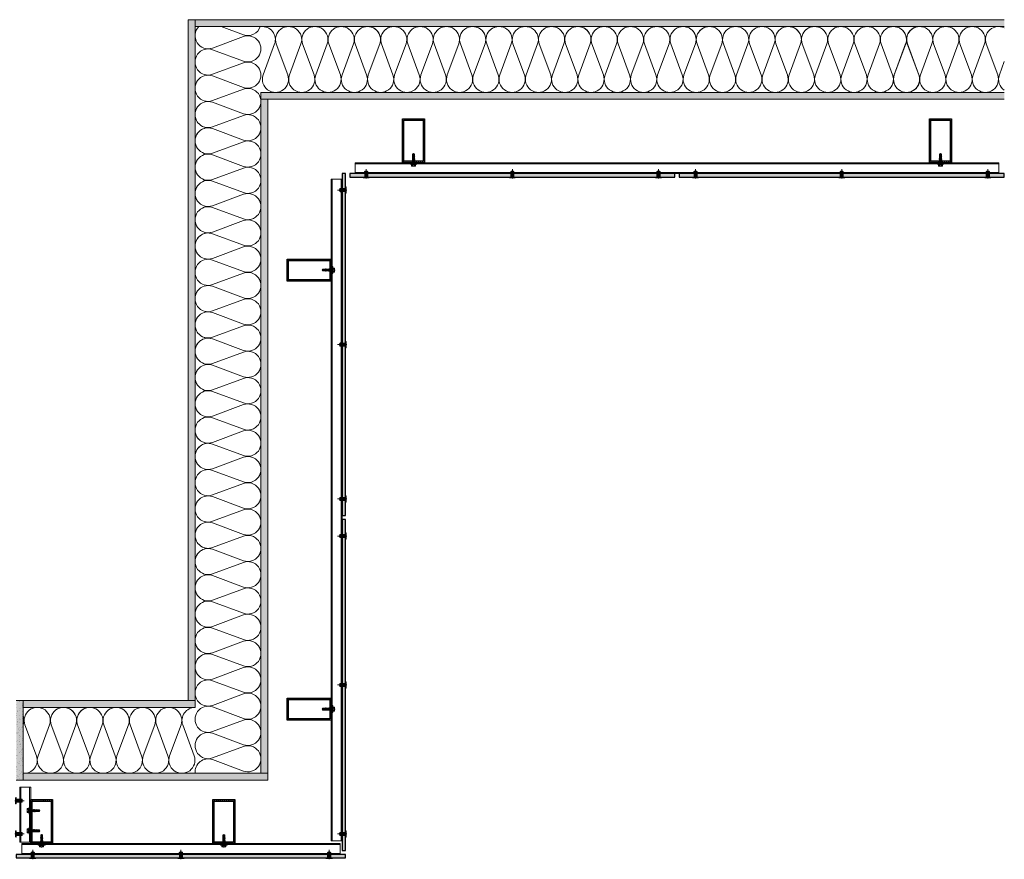
# Model space of a CAD drawing. Units: inches. Extents: x -535 to 506, y -481 to 159.
# Drawn here: x -41 to 49, y -480 to -403 of the extents above; entities that cross this region are included whole.
import ezdxf

# ---------------------------------------------------------------- set-up
doc = ezdxf.new("R2010")
doc.units = ezdxf.units.IN
doc.header["$MEASUREMENT"] = 0
doc.linetypes.add('ACAD_ISO02W100', pattern=[15, 12, -3])
doc.linetypes.add('MITTE2', pattern=[28.575, 19.05, -3.175, 3.175, -3.175])
doc.layers.add('!74_Alu_Centerlines', color=1, linetype='MITTE2', lineweight=9, transparency=0.3)
doc.layers.add('!74_Arch_Lines', color=7, linetype='Continuous', lineweight=13, transparency=0.4)
for name, color, linetype, lineweight in [('!74_Alu_Profiles', 7, 'Continuous', 30), ('!74_Fasteners', 252, 'Continuous', 13), ('!74_Panels', 201, 'Continuous', 30), ('Allface-Alu-Profiles', 7, 'Continuous', 9), ('Allface-Alu-Profiles-hidden', 253, 'ACAD_ISO02W100', 9)]:
    doc.layers.add(name, color=color, linetype=linetype, lineweight=lineweight)
pattern_1 = [(127.5, (2417.18444, 3328.33746), (-0.481705942, -0.01574834), [0, -0.38, 0, -0.425, 0, -0.40625]), (97.5, (2417.18444, 3328.33746), (-0.70553652, 0.44244418), [0, -0.205, 0, -0.3425, 0, -0.13125]), (57.5, (2417.18444, 3328.02996), (-0.001414763, 0.778535465), [0, -0.125, 0, -0.45, 0, -0.5875]), (47.5, (2417.18444, 3328.02996), (-0.21941889, 0.75153165), [0, -0.0625, 0, -0.295, 0, -0.3375])]
pattern_2 = [(37.5, (3721.06614, -2907.8411), (-0.01574834, 0.481705942), [0, -0.38, 0, -0.425, 0, -0.40625]), (7.5, (3721.06614, -2907.8411), (0.44244418, 0.70553652), [0, -0.205, 0, -0.3425, 0, -0.13125]), (327.5, (3720.75864, -2907.8411), (0.778535465, 0.001414763), [0, -0.125, 0, -0.45, 0, -0.5875]), (317.5, (3720.75864, -2907.8411), (0.75153165, 0.21941889), [0, -0.0625, 0, -0.295, 0, -0.3375])]
pattern_3 = [(37.5, (3786.65598, -2845.8058), (-0.01574834, 0.481705942), [0, -0.38, 0, -0.425, 0, -0.40625]), (7.5, (3786.656, -2845.8058), (0.44244418, 0.70553652), [0, -0.205, 0, -0.3425, 0, -0.13125]), (327.5, (3786.34848, -2845.8058), (0.778535465, 0.001414763), [0, -0.125, 0, -0.45, 0, -0.5875]), (317.5, (3786.3485, -2845.8058), (0.75153165, 0.21941889), [0, -0.0625, 0, -0.295, 0, -0.3375])]

# ---------------------------------------------------------------- blocks, each defined once
blk = doc.blocks.new('*U57')
at = {"layer": '!74_Panels', "transparency": 33554483}
h = blk.add_hatch(color=256, dxfattribs=at)
h.dxf.hatch_style = 1
h.paths.add_polyline_path([(0, 0), (30, 0), (30, -0.3125), (0, -0.3125)])
at = {"layer": '!74_Panels'}
blk.add_lwpolyline([(0, 0), (30, 0), (30, -0.3125), (0, -0.3125)], close=True, dxfattribs=at)
blk = doc.blocks.new('*U47')
at = {"layer": '!74_Panels', "transparency": 33554483}
h = blk.add_hatch(color=256, dxfattribs=at)
h.dxf.hatch_style = 1
h.paths.add_polyline_path([(0, 0), (29.625, 0), (29.625, -0.3125), (0, -0.3125)])
at = {"layer": '!74_Panels'}
blk.add_lwpolyline([(0, 0), (29.625, 0), (29.625, -0.3125), (0, -0.3125)], close=True, dxfattribs=at)
blk = doc.blocks.new('*U49')
at = {"layer": '!74_Panels', "transparency": 33554483}
h = blk.add_hatch(color=256, dxfattribs=at)
h.dxf.hatch_style = 1
h.paths.add_polyline_path([(0, 0), (30.143, 0), (30.143, -0.312), (0, -0.312)])
at = {"layer": '!74_Panels'}
blk.add_lwpolyline([(0, 0), (30.143, 0), (30.143, -0.312), (0, -0.312)], close=True, dxfattribs=at)
blk = doc.blocks.new('*U50')
at = {"layer": '!74_Panels', "transparency": 33554483}
h = blk.add_hatch(color=256, dxfattribs=at)
h.dxf.hatch_style = 1
h.paths.add_polyline_path([(0, 0), (31.143, 0), (31.143, -0.312), (0, -0.312)])
at = {"layer": '!74_Panels'}
blk.add_lwpolyline([(0, 0), (31.143, 0), (31.143, -0.312), (0, -0.312)], close=True, dxfattribs=at)
blk = doc.blocks.new('*U42')
at = {"transparency": 33554585}
h = blk.add_hatch(color=251, dxfattribs=at)
h.dxf.hatch_style = 1
edge = h.paths.add_edge_path()
edge.add_line((0, 0.123), (-0.079, 0.123))
edge.add_line((-0.079, 0.123), (-0.295, 0.123))
edge.add_line((-0.295, 0.123), (-0.295, 0.105))
edge.add_arc((-0.258, 0.105), 0.0375, 180, 270)
edge.add_line((-0.258, 0.067), (0, 0.067))
edge.add_line((0, 0.067), (0, 0.123))
edge = h.paths.add_edge_path()
edge.add_line((0.295, 0.105), (0.295, 0.123))
edge.add_line((0.295, 0.123), (0, 0.123))
edge.add_line((0, 0.123), (0, 0.067))
edge.add_line((0, 0.067), (0.258, 0.067))
edge.add_arc((0.258, 0.105), 0.0375, 270, 360)
h.paths.add_polyline_path([(0.079, 0.437), (0, 0.437), (0, 0.123), (0.079, 0.123)])
h.paths.add_polyline_path([(0, 0.437), (-0.079, 0.437), (-0.079, 0.123), (0, 0.123)])
h = blk.add_hatch(color=251, dxfattribs=at)
h.dxf.hatch_style = 1
h.paths.add_polyline_path([(0.111, 0.647), (0, 0.647), (0, 0.534), (0.134, 0.534, 0.423414)])
h.paths.add_polyline_path([(0, 0.683), (0, 0.647), (0.058, 0.647, 0.287223)])
h.paths.add_polyline_path([(0, 0.683, 0.287223), (-0.058, 0.647), (0, 0.647)])
h.paths.add_polyline_path([(0, 0.647), (-0.058, 0.647), (-0.111, 0.647, 0.423414), (-0.134, 0.534), (0, 0.534)])
at = {"layer": '!74_Alu_Centerlines'}
blk.add_line((0, 0.856), (0, 0), dxfattribs=at)
at = {"color": 5}
for p, q in [((-0.139, 0.432), (-0.139, 0.123)), ((0.139, 0.432), (0.139, 0.123))]:
    blk.add_line(p, q, dxfattribs=at)
for p, q in [((-0.111, 0.647), (0.111, 0.647)), ((-0.079, 0.432), (-0.079, 0.123)), ((0.079, 0.432), (0.079, 0.123))]:
    blk.add_line(p, q)
blk.add_lwpolyline([(-0.258, 0.067), (0.258, 0.067, 0.414214), (0.295, 0.105), (0.295, 0.123), (-0.295, 0.123), (-0.295, 0.105, 0.414214)], format="xyb", close=True)
for centre, radius, start, end in [((-0.068, 0.579), 0.08, 122.39408, 214.18799), ((0, 0.619), 0.0642, 25.89884, 154.10116), ((0.068, 0.579), 0.08, 325.81201, 57.60592)]:
    blk.add_arc(centre, radius, start, end)
blk = doc.blocks.new('*U65')
blk.add_lwpolyline([(0, -22.692), (0, 37.594), (1, 37.594), (1, -22.692)], close=True)
at = {"layer": 'Allface-Alu-Profiles-hidden', "linetype": 'Continuous', "lineweight": 9, "transparency": 33554687}
for p, q in [((0.098, 37.594), (0.098, -22.692)), ((0.902, 37.594), (0.902, -22.692))]:
    blk.add_line(p, q, dxfattribs=at)
blk = doc.blocks.new('*U67')
blk.add_lwpolyline([(0, -21.958), (0, 36.667), (1, 36.667), (1, -21.958)], close=True)
at = {"layer": 'Allface-Alu-Profiles-hidden', "linetype": 'Continuous', "lineweight": 9, "transparency": 33554687}
for p, q in [((0.098, 36.667), (0.098, -21.958)), ((0.902, 36.667), (0.902, -21.958))]:
    blk.add_line(p, q, dxfattribs=at)
blk = doc.blocks.new('*U64')
at = {"lineweight": 9, "transparency": 33554687}
h = blk.add_hatch(dxfattribs=at)
h.set_pattern_fill('ANSI31', color=256)
h.set_pattern_definition([(45, (327.93742, -675.2055), (-0.088388348, 0.088388348), [])])
h.paths.add_polyline_path([(-0.875, -0.125), (0.875, -0.125), (0.875, -3.875), (-0.875, -3.875)], flags=16)
h.paths.add_polyline_path([(-1, 0), (1, 0), (1, -4), (-1, -4)])
for points in [[(-1, 0), (1, 0), (1, -4), (-1, -4)], [(-0.875, -0.125), (0.875, -0.125), (0.875, -3.875), (-0.875, -3.875)]]:
    blk.add_lwpolyline(points, close=True)
blk = doc.blocks.new('*U68')
blk.add_lwpolyline([(0, -24.113), (0, 4.887), (1, 4.887), (1, -24.113)], close=True)
at = {"layer": 'Allface-Alu-Profiles-hidden', "linetype": 'Continuous', "lineweight": 9, "transparency": 33554687}
for p, q in [((0.098, 4.887), (0.098, -24.113)), ((0.902, 4.887), (0.902, -24.113))]:
    blk.add_line(p, q, dxfattribs=at)
blk = doc.blocks.new('*U70')
blk.add_lwpolyline([(0, -72.946), (0, -67.943), (1, -67.943), (1, -72.946)], close=True)
at = {"layer": 'Allface-Alu-Profiles-hidden', "linetype": 'Continuous', "lineweight": 9, "transparency": 33554687}
for p, q in [((0.098, -67.943), (0.098, -72.946)), ((0.902, -67.943), (0.902, -72.946))]:
    blk.add_line(p, q, dxfattribs=at)
blk = doc.blocks.new('SSKTB55x25+Di16_fv')
at = {"transparency": 33554585}
h = blk.add_hatch(color=251, dxfattribs=at)
h.dxf.hatch_style = 1
h.paths.add_polyline_path([(4.6, 5), (4, 5.3), (-4, 5.3), (-4.6, 5), (-4.6, 2.3), (-5, 2.1), (-5, 1.5), (-8, 1), (-8, 0), (-2.1, 0), (-2.1, -3.1), (-2.7, -3.4), (-2.1, -3.8), (-2.1, -4.8), (-2.7, -5.1), (-2.1, -5.5), (-2.1, -6.5), (-2.7, -6.8), (-2.1, -7.1), (-2.1, -8.1), (-2.7, -8.5), (-2.1, -8.8), (-2.1, -9.8), (-2.7, -10.2), (-2.1, -10.5), (-2.1, -11.5), (-2.7, -11.9), (-2.1, -12.2), (-2.1, -13.2), (-2.7, -13.6), (-2.1, -13.9), (-2.1, -14.9), (-2.7, -15.3), (-2.1, -15.6), (-2.1, -16.8), (-2.4, -16.9), (-2.1, -17), (-2.1, -17.3), (-2.1, -22), (0, -23.5), (2.2, -22), (2.2, -16.5), (2.8, -16.1), (2.2, -15.8), (2.2, -14.8), (2.8, -14.4), (2.2, -14.1), (2.2, -13.1), (2.8, -12.7), (2.2, -12.4), (2.2, -11.4), (2.8, -11), (2.2, -10.7), (2.2, -9.7), (2.8, -9.3), (2.2, -9), (2.2, -8), (2.8, -7.6), (2.2, -7.3), (2.2, -6.3), (2.8, -6), (2.2, -5.6), (2.2, -4.6), (2.8, -4.3), (2.2, -3.9), (2.2, -2.9), (2.8, -2.6), (2.2, -2.2), (2.2, 0), (8, 0), (8, 1), (5, 1.5), (5, 2.1), (4.6, 2.3)])
at = {"layer": '!74_Alu_Centerlines'}
blk.add_line((0, -23.7), (0, 6.3), dxfattribs=at)
for p, q in [((-8, 1), (-5, 1.5)), ((8, 0.5), (-8, 0.5)), ((-5, 2.1), (-4.6, 2.3)), ((-5, 2.1), (5, 2.1)), ((-5, 1.5), (-5, 2.1)), ((-5, 1.5), (5, 1.5)), ((-4.6, 5), (-4, 5.3)), ((-4.6, 2.3), (-4.6, 5)), ((-4, 5.3), (4, 5.3)), ((-2.3, 2.3), (-2.3, 5)), ((-2.1, -3.1), (-2.1, 1.5)), ((2.2, -2.2), (2.2, 1.5)), ((2.3, 2.3), (2.3, 5)), ((2.3, 2.3), (2.3, 4.8)), ((4.6, 5), (4, 5.3)), ((4.6, 2.3), (4.6, 5)), ((4.6, 2.3), (4.6, 4.8)), ((5, 2.1), (4.6, 2.3)), ((5, 1.5), (5, 2.1)), ((5, 1.5), (8, 1)), ((-2.7, -3.4), (2.8, -2.6)), ((-2.1, -3.1), (-2.7, -3.4)), ((-2.7, -3.4), (-2.1, -3.8)), ((-2.7, -5.1), (2.8, -4.3)), ((-2.7, -5.1), (-2.1, -4.8)), ((-2.1, -5.5), (-2.7, -5.1)), ((-2.7, -6.8), (2.8, -6)), ((-2.7, -6.8), (-2.1, -6.5)), ((-2.1, -7.1), (-2.7, -6.8)), ((-2.7, -8.5), (2.8, -7.6)), ((-2.1, -8.1), (-2.7, -8.5)), ((-2.7, -8.5), (-2.1, -8.8)), ((-2.7, -10.2), (2.8, -9.3)), ((-2.7, -10.2), (-2.1, -9.8)), ((-2.1, -10.5), (-2.7, -10.2)), ((-2.7, -11.9), (2.8, -11)), ((-2.7, -11.9), (-2.1, -11.5)), ((-2.1, -12.2), (-2.7, -11.9)), ((-2.7, -13.6), (2.8, -12.7)), ((-2.1, -13.2), (-2.7, -13.6)), ((-2.7, -13.6), (-2.1, -13.9)), ((-2.7, -15.3), (2.8, -14.4)), ((-2.7, -15.3), (-2.1, -14.9)), ((-2.1, -15.6), (-2.7, -15.3)), ((-2.4, -16.9), (2.8, -16.1)), ((-2.1, -16.8), (-2.4, -16.9)), ((-2.4, -16.9), (-2.1, -17)), ((-2.1, -3.1), (-2.1, -2.1)), ((-2.1, -3.1), (2.2, -2.2)), ((-2.1, -3.8), (2.2, -2.9)), ((-2.1, -4.8), (-2.1, -3.8)), ((-2.1, -4.8), (2.2, -3.9)), ((-2.1, -5.5), (2.2, -4.6)), ((-2.1, -6.5), (-2.1, -5.5)), ((-2.1, -6.5), (2.2, -5.6)), ((-2.1, -7.1), (2.2, -6.3)), ((-2.1, -8.1), (-2.1, -7.1)), ((-2.1, -8.1), (2.2, -7.3)), ((-2.1, -8.8), (2.2, -8)), ((-2.1, -9.8), (-2.1, -8.8)), ((-2.1, -9.8), (2.2, -9)), ((-2.1, -10.5), (2.2, -9.7)), ((-2.1, -11.5), (-2.1, -10.5)), ((-2.1, -11.5), (2.2, -10.7)), ((-2.1, -12.2), (2.2, -11.4)), ((-2.1, -13.2), (-2.1, -12.2)), ((-2.1, -13.2), (2.2, -12.4)), ((-2.1, -13.9), (2.2, -13.1)), ((-2.1, -14.9), (-2.1, -13.9)), ((-2.1, -14.9), (2.2, -14.1)), ((-2.1, -15.6), (2.2, -14.8)), ((-2.1, -16.8), (-2.1, -15.6)), ((-2.1, -16.8), (2.2, -15.8)), ((-2.1, -17), (2.2, -16.5)), ((-2.1, -17.3), (-2.1, -17)), ((-2.1, -22), (-2.1, -17.3)), ((2.2, -17.3), (-2.1, -17.3)), ((0, -23.5), (-2.1, -22)), ((0, -23.5), (2.2, -17.3)), ((0, -23.5), (2.2, -22)), ((0.1, -23.2), (2.2, -21.8)), ((2.2, -2.2), (2.8, -2.6)), ((2.8, -2.6), (2.2, -2.9)), ((2.2, -3.9), (2.2, -2.9)), ((2.8, -4.3), (2.2, -3.9)), ((2.2, -4.6), (2.8, -4.3)), ((2.2, -5.6), (2.2, -4.6)), ((2.8, -6), (2.2, -5.6)), ((2.2, -6.3), (2.8, -6)), ((2.2, -7.3), (2.2, -6.3)), ((2.2, -7.3), (2.8, -7.6)), ((2.8, -7.6), (2.2, -8)), ((2.2, -9), (2.2, -8)), ((2.8, -9.3), (2.2, -9)), ((2.2, -9.7), (2.8, -9.3)), ((2.2, -10.7), (2.2, -9.7)), ((2.8, -11), (2.2, -10.7)), ((2.2, -11.4), (2.8, -11)), ((2.2, -12.4), (2.2, -11.4)), ((2.2, -12.4), (2.8, -12.7)), ((2.8, -12.7), (2.2, -13.1)), ((2.2, -14.1), (2.2, -13.1)), ((2.8, -14.4), (2.2, -14.1)), ((2.2, -14.8), (2.8, -14.4)), ((2.2, -15.8), (2.2, -14.8)), ((2.8, -16.1), (2.2, -15.8)), ((2.2, -16.5), (2.8, -16.1)), ((2.2, -22), (2.2, -16.5))]:
    blk.add_line(p, q)
blk.add_lwpolyline([(-8, 0), (8, 0), (8, 1), (-8, 1)], close=True)
for centre, radius, start, end in [((-3.5, 3.1), 2.2, 58.2882, 121.7118), ((-3.5, -2.6), 5.03, 76.7228, 103.2772), ((0, -3), 8.25, 73.7496, 106.2504), ((0, -12.9), 15.3, 81.3353, 98.6647), ((3.5, 3.1), 2.2, 58.2882, 121.7118), ((3.5, -2.6), 5.03, 76.7228, 103.2772)]:
    blk.add_arc(centre, radius, start, end)

msp = doc.modelspace()

# ---------------------------------------------------------------- hatches: boundary and pattern name
at = {"layer": '!74_Arch_Lines'}
h = msp.add_hatch(dxfattribs=at)
h.set_pattern_fill('AR-SAND', color=256, scale=0.25, angle=90, style=0)
h.set_pattern_definition(pattern_1)
h.paths.add_polyline_path([(-25.196332, -465.460328), (-24.571332, -465.460328), (-24.571332, -403.425011), (-25.196332, -403.425011)])
at = {"layer": '!74_Arch_Lines', "transparency": 33554457}
for points in [[(-25.196332, -465.460328), (-24.571332, -465.460328), (-24.571332, -403.425011), (-25.196332, -403.425011)], [(49.143504, -404.050011), (49.143504, -403.425011), (-24.571332, -403.425011), (-24.571332, -404.050011)], [(49.143504, -410.675011), (49.143504, -410.050011), (-18.571332, -410.050011), (-18.571332, -410.675011)], [(-18.571332, -472.085328), (-17.946332, -472.085328), (-17.946332, -410.675011), (-18.571332, -410.675011)], [(-40.231496, -465.460328), (-40.856496, -465.460328), (-40.856496, -472.710328), (-40.231496, -472.710328)]]:
    msp.add_hatch(color=254, dxfattribs=at).paths.add_polyline_path(points)
at = {"layer": '!74_Arch_Lines'}
h = msp.add_hatch(dxfattribs=at)
h.set_pattern_fill('AR-SAND', color=256, scale=0.25, style=0)
h.set_pattern_definition(pattern_3)
h.paths.add_polyline_path([(49.143504, -404.050011), (49.143504, -403.425011), (-24.571332, -403.425011), (-24.571332, -404.050011)])
h = msp.add_hatch(dxfattribs=at)
h.set_pattern_fill('AR-SAND', color=256, scale=0.25, style=0)
h.set_pattern_definition(pattern_3)
h.paths.add_polyline_path([(49.143504, -410.675011), (49.143504, -410.050011), (-18.571332, -410.050011), (-18.571332, -410.675011)])
h = msp.add_hatch(dxfattribs=at)
h.set_pattern_fill('AR-SAND', color=256, scale=0.25, angle=90, style=0)
h.set_pattern_definition(pattern_1)
h.paths.add_polyline_path([(-18.571332, -472.085328), (-17.946332, -472.085328), (-17.946332, -410.675011), (-18.571332, -410.675011)])
h = msp.add_hatch(dxfattribs=at)
h.set_pattern_fill('AR-SAND', color=256, scale=0.25, style=0)
h.set_pattern_definition(pattern_2)
h.paths.add_polyline_path([(-40.231496, -465.460328), (-40.231496, -466.085328), (-24.571332, -466.085328), (-24.571332, -465.460328)])
h.paths.add_polyline_path([(-101.481496, -466.085328), (-101.481496, -465.460328), (-130.856496, -465.460328), (-130.856496, -466.085328)])
at = {"layer": '!74_Arch_Lines', "transparency": 33554457}
h = msp.add_hatch(color=254, dxfattribs=at)
h.paths.add_polyline_path([(-40.231496, -465.460328), (-40.231496, -466.085328), (-24.571332, -466.085328), (-24.571332, -465.460328)])
h.paths.add_polyline_path([(-101.481496, -466.085328), (-101.481496, -465.460328), (-130.856496, -465.460328), (-130.856496, -466.085328)])
at = {"layer": '!74_Arch_Lines'}
h = msp.add_hatch(dxfattribs=at)
h.set_pattern_fill('AR-SAND', color=256, scale=0.25, angle=-90, style=0)
h.set_pattern_definition([(307.5, (-2482.61227, -4211.7228), (0.481705942, 0.01574834), [0, -0.38, 0, -0.425, 0, -0.40625]), (277.5, (-2482.6123, -4211.7228), (0.70553652, -0.44244418), [0, -0.205, 0, -0.3425, 0, -0.13125]), (237.5, (-2482.61227, -4211.4153), (0.001414763, -0.778535465), [0, -0.125, 0, -0.45, 0, -0.5875]), (227.5, (-2482.6123, -4211.4153), (0.21941889, -0.75153165), [0, -0.0625, 0, -0.295, 0, -0.3375])])
h.paths.add_polyline_path([(-40.231496, -465.460328), (-40.856496, -465.460328), (-40.856496, -472.710328), (-40.231496, -472.710328)])
h = msp.add_hatch(dxfattribs=at)
h.set_pattern_fill('AR-SAND', color=256, scale=0.25, style=0)
h.set_pattern_definition(pattern_2)
h.paths.add_polyline_path([(-40.231496, -472.085328), (-40.231496, -472.710328), (-17.946332, -472.710328), (-17.946332, -472.085328)])
h.paths.add_polyline_path([(-101.481496, -472.710328), (-101.481496, -472.085328), (-130.856496, -472.085328), (-130.856496, -472.710328)])
at = {"layer": '!74_Arch_Lines', "transparency": 33554457}
h = msp.add_hatch(color=254, dxfattribs=at)
h.paths.add_polyline_path([(-40.231496, -472.085328), (-40.231496, -472.710328), (-17.946332, -472.710328), (-17.946332, -472.085328)])
h.paths.add_polyline_path([(-101.481496, -472.710328), (-101.481496, -472.085328), (-130.856496, -472.085328), (-130.856496, -472.710328)])

# ---------------------------------------------------------------- linework, layer by layer
at = {"layer": '!74_Arch_Lines'}
for p, q in [((-25.196332, -403.425011), (-25.196332, -465.460328)), ((49.143504, -403.425011), (-25.196332, -403.425011)), ((-24.571332, -466.085328), (-24.571332, -403.425011)), ((-24.571332, -404.050011), (49.143504, -404.050011)), ((-18.571332, -472.085328), (-18.571332, -410.050011)), ((-18.571332, -410.050011), (49.143504, -410.050011)), ((-18.571332, -410.675011), (49.143504, -410.675011)), ((-17.946332, -472.710328), (-17.946332, -410.675011)), ((-24.571332, -465.460328), (-40.856496, -465.460328)), ((-40.231496, -472.710328), (-40.231496, -465.460328)), ((-40.231496, -466.085328), (-24.571332, -466.085328)), ((-40.231496, -472.085328), (-17.946332, -472.085328)), ((-40.856496, -472.710328), (-17.946332, -472.710328))]:
    msp.add_line(p, q, dxfattribs=at)
for points in [[(-24.564678, -414.592594, -0.552359385), (-22.981358, -413.344533), (-20.161342, -414.390781, 1.417112731), (-20.161342, -412.146768), (-22.981358, -413.193015, -1.417112731), (-22.981358, -410.949003), (-20.161342, -411.99525, 1.417112731), (-20.161342, -409.751238), (-22.981358, -410.797485, -1.417112731), (-22.981358, -408.553472), (-20.161342, -409.59972, 1.417112731), (-20.161342, -407.355707), (-22.981358, -408.401954, -1.417112731), (-22.981358, -406.157942), (-20.161342, -407.204189, 1.417112731), (-20.161342, -404.960176), (-22.981358, -406.006424, -0.795877564), (-24.230172, -404.050011, -0.795877564)], [(-22.206172, -404.050011), (-20.161342, -404.808658, 0.423530627), (-18.62812, -404.050011)], [(-18.571332, -404.056666, -0.552359385), (-17.323272, -405.639985), (-18.369519, -408.460002, 1.417112731), (-16.125507, -408.460002), (-17.171754, -405.639985, -1.417112731), (-14.927741, -405.639985), (-15.973989, -408.460002, 1.417112731), (-13.729976, -408.460002), (-14.776223, -405.639985, -1.417112731), (-12.532211, -405.639985), (-13.578458, -408.460002, 1.417112731), (-11.334446, -408.460002), (-12.380693, -405.639985, -1.417112731), (-10.13668, -405.639985), (-11.182927, -408.460002, 1.417112731), (-8.938915, -408.460002), (-9.985162, -405.639985, -1.417112731), (-7.74115, -405.639985), (-8.787397, -408.460002, 1.417112731), (-6.543384, -408.460002), (-7.589632, -405.639985, -0.518250073), (-6.467625, -404.049976)], [(-8.98921, -404.056666, -0.552359385), (-7.74115, -405.639985), (-8.787397, -408.460002, 1.417112731), (-6.543384, -408.460002), (-7.589632, -405.639985, -1.417112731), (-5.345619, -405.639985), (-6.391866, -408.460002, 1.417112731), (-4.147854, -408.460002), (-5.194101, -405.639985, -1.417112731), (-2.950088, -405.639985), (-3.996336, -408.460002, 1.417112731), (-1.752323, -408.460002), (-2.79857, -405.639985, -1.417112731), (-0.554558, -405.639985), (-1.600805, -408.460002, 1.417112731), (0.643207, -408.460002), (-0.40304, -405.639985, -1.417112731), (1.840973, -405.639985), (0.794725, -408.460002, 1.417112731), (3.038738, -408.460002), (1.992491, -405.639985, -0.518250073), (3.114497, -404.049976)], [(0.592912, -404.056666, -0.552359385), (1.840973, -405.639985), (0.794725, -408.460002, 1.417112731), (3.038738, -408.460002), (1.992491, -405.639985, -1.417112731), (4.236503, -405.639985), (3.190256, -408.460002, 1.417112731), (5.434269, -408.460002), (4.388021, -405.639985, -1.417112731), (6.632034, -405.639985), (5.585787, -408.460002, 1.417112731), (7.829799, -408.460002), (6.783552, -405.639985, -1.417112731), (9.027564, -405.639985), (7.981317, -408.460002, 1.417112731), (10.22533, -408.460002), (9.179082, -405.639985, -1.417112731), (11.423095, -405.639985), (10.376848, -408.460002, 1.417112731), (12.62086, -408.460002), (11.574613, -405.639985, -0.518250073), (12.696619, -404.049976)], [(10.175035, -404.056666, -0.552359385), (11.423095, -405.639985), (10.376848, -408.460002, 1.417112731), (12.62086, -408.460002), (11.574613, -405.639985, -1.417112731), (13.818626, -405.639985), (12.772378, -408.460002, 1.417112731), (15.016391, -408.460002), (13.970144, -405.639985, -1.417112731), (16.214156, -405.639985), (15.167909, -408.460002, 1.417112731), (17.411921, -408.460002), (16.365674, -405.639985, -1.417112731), (18.609687, -405.639985), (17.563439, -408.460002, 1.417112731), (19.807452, -408.460002), (18.761205, -405.639985, -1.417112731), (21.005217, -405.639985), (19.95897, -408.460002, 1.417112731), (22.202983, -408.460002), (21.156735, -405.639985, -0.518250073), (22.278742, -404.049976)], [(19.757157, -404.056666, -0.552359385), (21.005217, -405.639985), (19.95897, -408.460002, 1.417112731), (22.202983, -408.460002), (21.156735, -405.639985, -1.417112731), (23.400748, -405.639985), (22.354501, -408.460002, 1.417112731), (24.598513, -408.460002), (23.552266, -405.639985, -1.417112731), (25.796278, -405.639985), (24.750031, -408.460002, 1.417112731), (26.994044, -408.460002), (25.947797, -405.639985, -1.417112731), (28.191809, -405.639985), (27.145562, -408.460002, 1.417112731), (29.389574, -408.460002), (28.343327, -405.639985, -1.417112731), (30.58734, -405.639985), (29.541092, -408.460002, 1.417112731), (31.785105, -408.460002), (30.738858, -405.639985, -0.518250073), (31.860864, -404.049976)], [(29.339279, -404.056666, -0.552359385), (30.58734, -405.639985), (29.541092, -408.460002, 1.417112731), (31.785105, -408.460002), (30.738858, -405.639985, -1.417112731), (32.98287, -405.639985), (31.936623, -408.460002, 1.417112731), (34.180636, -408.460002), (33.134388, -405.639985, -1.417112731), (35.378401, -405.639985), (34.332154, -408.460002, 1.417112731), (36.576166, -408.460002), (35.529919, -405.639985, -1.417112731), (37.773931, -405.639985), (36.727684, -408.460002, 1.417112731), (38.971697, -408.460002), (37.925449, -405.639985, -1.417112731), (40.169462, -405.639985), (39.123215, -408.460002, 1.417112731), (41.367227, -408.460002), (40.32098, -405.639985, -0.518250073), (41.442986, -404.049976)], [(38.907636, -404.056666, -0.552359385), (40.155696, -405.639985), (39.109449, -408.460002, 1.417112731), (41.353461, -408.460002), (40.307214, -405.639985, -1.417112731), (42.551226, -405.639985), (41.504979, -408.460002, 1.417112731), (43.748992, -408.460002), (42.702745, -405.639985, -1.417112731), (44.946757, -405.639985), (43.90051, -408.460002, 1.417112731), (46.144522, -408.460002), (45.098275, -405.639985, -1.417112731), (47.342288, -405.639985), (46.29604, -408.460002, 1.417112731), (48.540053, -408.460002), (47.493806, -405.639985, -0.67377422), (49.143504, -404.173271, -0.67377422)], [(49.143504, -407.241878), (48.691571, -408.460002, 0.341115331), (49.143504, -409.843609)], [(-24.564678, -424.174716, -0.552359385), (-22.981358, -422.926656), (-20.161342, -423.972903, 1.417112731), (-20.161342, -421.72889), (-22.981358, -422.775138, -1.417112731), (-22.981358, -420.531125), (-20.161342, -421.577372, 1.417112731), (-20.161342, -419.33336), (-22.981358, -420.379607, -1.417112731), (-22.981358, -418.135595), (-20.161342, -419.181842, 1.417112731), (-20.161342, -416.937829), (-22.981358, -417.984077, -1.417112731), (-22.981358, -415.740064), (-20.161342, -416.786311, 1.417112731), (-20.161342, -414.542299), (-22.981358, -415.588546, -1.417112731), (-22.981358, -413.344533), (-20.161342, -414.390781, 1.417112731), (-20.161342, -412.146768), (-22.981358, -413.193015, -0.518250073), (-24.571368, -412.071009)], [(-24.564678, -433.756838, -0.552359385), (-22.981358, -432.508778), (-20.161342, -433.555025, 1.417112731), (-20.161342, -431.311013), (-22.981358, -432.35726, -1.417112731), (-22.981358, -430.113247), (-20.161342, -431.159495, 1.417112731), (-20.161342, -428.915482), (-22.981358, -429.961729, -1.417112731), (-22.981358, -427.717717), (-20.161342, -428.763964, 1.417112731), (-20.161342, -426.519952), (-22.981358, -427.566199, -1.417112731), (-22.981358, -425.322186), (-20.161342, -426.368434, 1.417112731), (-20.161342, -424.124421), (-22.981358, -425.170668, -1.417112731), (-22.981358, -422.926656), (-20.161342, -423.972903, 1.417112731), (-20.161342, -421.72889), (-22.981358, -422.775138, -0.518250073), (-24.571368, -421.653131)], [(-24.564678, -443.338961, -0.552359385), (-22.981358, -442.0909), (-20.161342, -443.137148, 1.417112731), (-20.161342, -440.893135), (-22.981358, -441.939382, -1.417112731), (-22.981358, -439.69537), (-20.161342, -440.741617, 1.417112731), (-20.161342, -438.497605), (-22.981358, -439.543852, -1.417112731), (-22.981358, -437.299839), (-20.161342, -438.346086, 1.417112731), (-20.161342, -436.102074), (-22.981358, -437.148321, -1.417112731), (-22.981358, -434.904309), (-20.161342, -435.950556, 1.417112731), (-20.161342, -433.706543), (-22.981358, -434.752791, -1.417112731), (-22.981358, -432.508778), (-20.161342, -433.555025, 1.417112731), (-20.161342, -431.311013), (-22.981358, -432.35726, -0.518250073), (-24.571368, -431.235254)], [(-24.564678, -452.921083, -0.552359385), (-22.981358, -451.673023), (-20.161342, -452.71927, 1.417112731), (-20.161342, -450.475257), (-22.981358, -451.521505, -1.417112731), (-22.981358, -449.277492), (-20.161342, -450.323739, 1.417112731), (-20.161342, -448.079727), (-22.981358, -449.125974, -1.417112731), (-22.981358, -446.881962), (-20.161342, -447.928209, 1.417112731), (-20.161342, -445.684196), (-22.981358, -446.730444, -1.417112731), (-22.981358, -444.486431), (-20.161342, -445.532678, 1.417112731), (-20.161342, -443.288666), (-22.981358, -444.334913, -1.417112731), (-22.981358, -442.0909), (-20.161342, -443.137148, 1.417112731), (-20.161342, -440.893135), (-22.981358, -441.939382, -0.518250073), (-24.571368, -440.817376)], [(-24.564678, -462.503205, -0.552359385), (-22.981358, -461.255145), (-20.161342, -462.301392, 1.417112731), (-20.161342, -460.05738), (-22.981358, -461.103627, -1.417112731), (-22.981358, -458.859614), (-20.161342, -459.905862, 1.417112731), (-20.161342, -457.661849), (-22.981358, -458.708096, -1.417112731), (-22.981358, -456.464084), (-20.161342, -457.510331, 1.417112731), (-20.161342, -455.266319), (-22.981358, -456.312566, -1.417112731), (-22.981358, -454.068553), (-20.161342, -455.114801, 1.417112731), (-20.161342, -452.870788), (-22.981358, -453.917035, -1.417112731), (-22.981358, -451.673023), (-20.161342, -452.71927, 1.417112731), (-20.161342, -450.475257), (-22.981358, -451.521505, -0.518250073), (-24.571368, -450.399498)], [(-24.564678, -472.085328, -0.552359385), (-22.981358, -470.837267), (-20.161342, -471.883515, 1.417112731), (-20.161342, -469.639502), (-22.981358, -470.685749, -1.417112731), (-22.981358, -468.441737), (-20.161342, -469.487984, 1.417112731), (-20.161342, -467.243971), (-22.981358, -468.290219, -1.417112731), (-22.981358, -466.046206), (-20.161342, -467.092453, 1.417112731), (-20.161342, -464.848441), (-22.981358, -465.894688, -1.417112731), (-22.981358, -463.650676), (-20.161342, -464.696923, 1.417112731), (-20.161342, -462.45291), (-22.981358, -463.499158, -1.417112731), (-22.981358, -461.255145), (-20.161342, -462.301392, 1.417112731), (-20.161342, -460.05738), (-22.981358, -461.103627, -0.518250073), (-24.571368, -459.981621)], [(-40.231496, -472.081981, 0.542267506), (-39.020275, -470.495318), (-40.066522, -467.675302, -1.417112731), (-37.822509, -467.675302), (-38.868757, -470.495318, 1.417112731), (-36.624744, -470.495318), (-37.670991, -467.675302, -1.417112731), (-35.426979, -467.675302), (-36.473226, -470.495318, 1.417112731), (-34.229214, -470.495318), (-35.275461, -467.675302, -0.518250073), (-34.153455, -466.085292)], [(-36.675039, -466.091982, -0.552359385), (-35.426979, -467.675302), (-36.473226, -470.495318, 1.417112731), (-34.229214, -470.495318), (-35.275461, -467.675302, -1.417112731), (-33.031448, -467.675302), (-34.077696, -470.495318, 1.417112731), (-31.833683, -470.495318), (-32.87993, -467.675302, -1.417112731), (-30.635918, -467.675302), (-31.682165, -470.495318, 1.417112731), (-29.438152, -470.495318), (-30.4844, -467.675302, -1.417112731), (-28.240387, -467.675302), (-29.286634, -470.495318, 1.417112731), (-27.042622, -470.495318), (-28.088869, -467.675302, -1.417112731), (-25.844857, -467.675302), (-26.891104, -470.495318, 1.417112731), (-24.647091, -470.495318), (-25.693339, -467.675302, -0.518250073), (-24.571332, -466.085292)], [(-40.231496, -466.841069, -0.180882632), (-40.21804, -467.675302), (-40.231496, -467.711571)]]:
    msp.add_lwpolyline(points, format="xyb", dxfattribs=at)

# ---------------------------------------------------------------- block references
at = {"layer": '!74_Alu_Profiles'}
for p in [(-4.668996, -412.452347), (43.331004, -412.452347), (-38.543996, -474.487664), (-21.947319, -474.487664)]:
    msp.add_blockref('*U64', p, dxfattribs=at)
at = {"layer": '!74_Alu_Profiles', "rotation": 90}
for p in [(-16.168996, -426.237664), (-16.168996, -466.237664)]:
    msp.add_blockref('*U64', p, dxfattribs=at)
at = {"layer": '!74_Fasteners', "yscale": 0.03937007874015749, "zscale": 0.03937007874015749}
for p, xscale, rotation in [((-4.668996, -416.550772), -0.03937007874015749, 180), ((43.331004, -416.550772), -0.03937007874015749, 180), ((-12.070571, -426.237664), -0.03937007874015749, 270), ((-12.070571, -466.237664), -0.03937007874015749, 270), ((-39.642421, -475.487664), 0.03937007874015749, 90.00000000000001), ((-39.642421, -477.327206), 0.03937007874015749, 90.00000000000001), ((-38.543996, -478.586089), -0.03937007874015749, 180), ((-21.947319, -478.586089), -0.03937007874015749, 180)]:
    msp.add_blockref('SSKTB55x25+Di16_fv', p, dxfattribs=dict(at, xscale=xscale, rotation=rotation))
at = {"layer": '!74_Fasteners'}
for p in [(-8.981496, -417.888234), (4.331004, -417.888281), (17.643504, -417.888234), (21.018504, -417.888234), (34.331004, -417.888234), (47.643504, -417.888234), (-39.356496, -479.923504), (-25.856496, -479.923504), (-12.356496, -479.923504)]:
    msp.add_blockref('*U42', p, dxfattribs=at)
at = {"layer": '!74_Fasteners', "rotation": 90}
for p in [(-10.733156, -418.952347), (-10.733109, -433.023676), (-10.733156, -447.095006), (-10.733156, -450.470006), (-10.733109, -464.041335), (-10.733156, -477.612664)]:
    msp.add_blockref('*U42', p, dxfattribs=at)
at = {"layer": '!74_Fasteners', "xscale": -1, "rotation": 270}
for p in [(-40.979883, -474.585328), (-40.979883, -477.612664)]:
    msp.add_blockref('*U42', p, dxfattribs=at)
at = {"xscale": -1}
for name, p, rotation in [('*U50', (-10.856496, -448.595006), 270), ('*U47', (-10.481496, -417.764847), 180), ('*U47', (19.518504, -417.764847), 180), ('*U49', (-10.856496, -479.112664), 270), ('*U57', (-40.856496, -479.800164), 180)]:
    msp.add_blockref(name, p, dxfattribs=dict(at, rotation=rotation))
at = {"layer": 'Allface-Alu-Profiles', "rotation": 269.9999999999999}
for name, p in [('*U67', (11.976998, -416.452347)), ('*U68', (-16.243629, -478.487664))]:
    msp.add_blockref(name, p, dxfattribs=at)
at = {"layer": 'Allface-Alu-Profiles'}
msp.add_blockref('*U65', (-12.168996, -455.545923), dxfattribs=at)
at = {"layer": 'Allface-Alu-Profiles', "xscale": -1}
msp.add_blockref('*U70', (-39.543996, -405.416289), dxfattribs=at)

doc.saveas('drawing.dxf')
